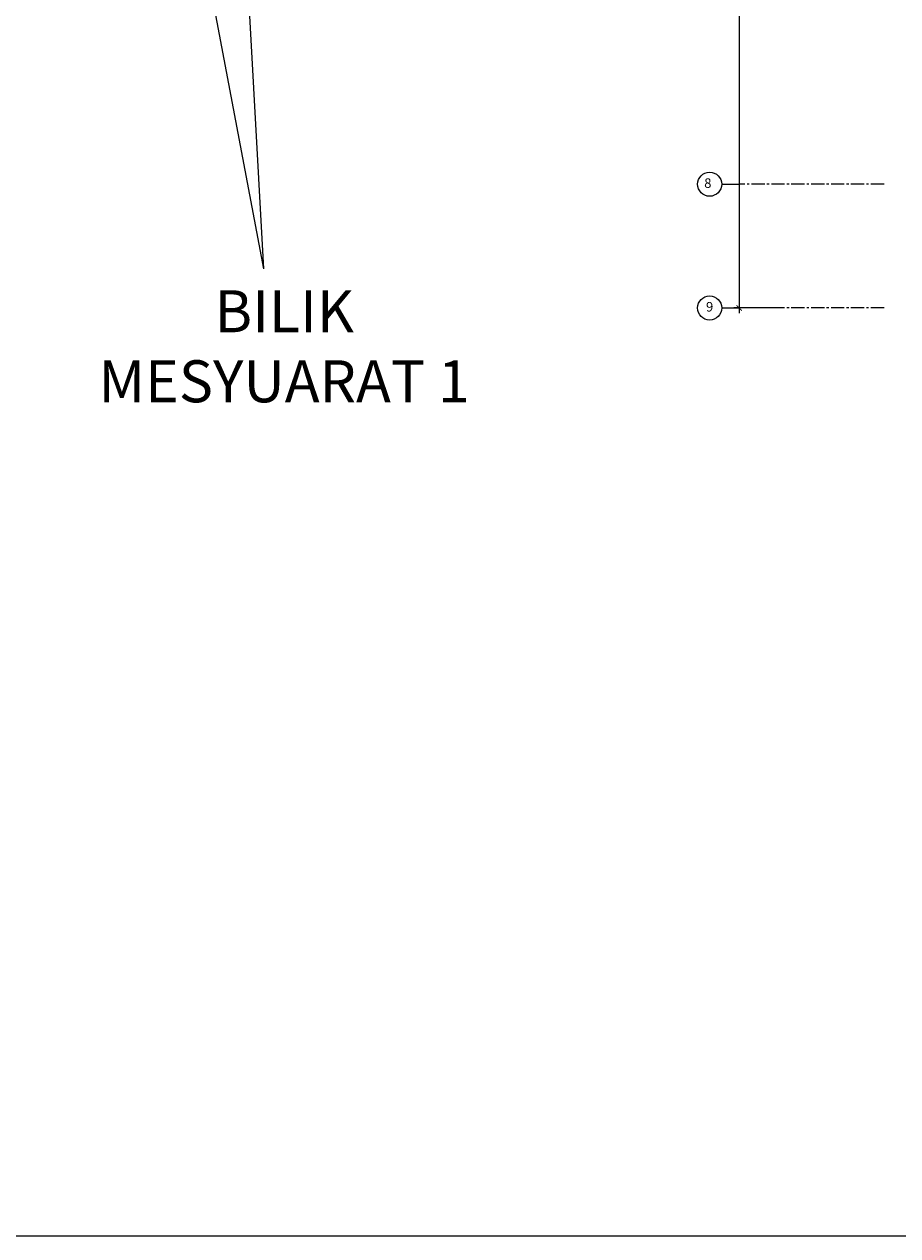
# Model space of a CAD drawing. Units: inches. Extents: x 164952 to 340646, y 1549 to 201025.
# Drawn here: x 213545 to 238248, y 99223 to 133490 of the extents above; entities that cross this region are included whole.
import ezdxf
from ezdxf.enums import TextEntityAlignment as Align

# ---------------------------------------------------------------- set-up
doc = ezdxf.new("R2010")
doc.units = ezdxf.units.IN
doc.header["$LTSCALE"] = 50
doc.header["$MEASUREMENT"] = 0
doc.linetypes.add('CENTER2', pattern=[1.125, 0.75, -0.125, 0.125, -0.125])
doc.layers.get('0').update_dxf_attribs({"color": 8})
doc.layers.get('Defpoints').update_dxf_attribs({"color": 8})
for name, color, linetype in [('a-dim', 2, 'Continuous'), ('a-grid', 8, 'Continuous'), ('BTXT3', 8, 'Continuous'), ('TBLK', 7, 'Continuous')]:
    doc.layers.add(name, color=color, linetype=linetype)
doc.styles.add('ARIAL', font='ARIAL.TTF', dxfattribs={"width": 0.8})
doc.styles.add('ROMANS', font='ROMANS.SHX', dxfattribs={"width": 0.8})
doc.dimstyles.new('DIM100', dxfattribs={"dimtxt": 180, "dimasz": 150, "dimexe": 150, "dimexo": 0, "dimgap": 70, "dimtad": 1, "dimtoh": 1, "dimdec": 0, "dimzin": 0, "dimdsep": 46, "dimtxsty": 'ARIAL', "dimblk": 'ARCHTICK', "dimcen": 0, "dimdle": 150, "dimclrd": 256, "dimclre": 256, "dimclrt": 1, "dimadec": 0, "dimazin": 0, "dimtfac": 1, "dimtdec": 0, "dimtmove": 0, "dimatfit": 3, "dimldrblk": 'DOT', "dimfxl": 0, "dimtolj": 1, "dimtzin": 0, "dimlwd": -1, "dimlwe": -1, "dimarcsym": 0})

# ---------------------------------------------------------------- blocks, each defined once
blk = doc.blocks.new('_ARCHTICK')
at = {"color": 0, "linetype": 'ByBlock', "const_width": 0.15}
blk.add_lwpolyline([(-0.5, -0.5), (0.5, 0.5)], dxfattribs=at)
blk = doc.blocks.new('*D57')
at = {"layer": 'a-dim', "color": 8}
for p, q in [((234764, 174844), (233614, 174844)), ((233764, 174994), (233764, 125314)), ((234764, 125464), (233614, 125464))]:
    blk.add_line(p, q, dxfattribs=at)
at = {"layer": 'Defpoints', "color": 0}
for p in [(234764, 174844), (233764, 125464), (234764, 125464)]:
    blk.add_point(p, dxfattribs=at)
at = {"layer": 'a-dim', "color": 8, "xscale": 150, "yscale": 150, "zscale": 150}
for p, rotation in [((233764, 174844), 90), ((233764, 125464), 270)]:
    blk.add_blockref('_ARCHTICK', p, dxfattribs=dict(at, rotation=rotation))
at = {"layer": 'a-dim', "color": 8, "insert": (233604, 150154), "char_height": 180, "attachment_point": 5, "rotation": 90, "style": 'ROMANS'}
blk.add_mtext('\\A1;49380', dxfattribs=at)
blk = doc.blocks.new('_DOT')
at = {"color": 0, "linetype": 'ByBlock'}
blk.add_line((-0.5, 0), (-1, 0), dxfattribs=at)
at = {"color": 0, "linetype": 'ByBlock', "const_width": 0.5}
blk.add_lwpolyline([(-0.25, 0, 1), (0.25, 0, 1)], format="xyb", close=True, dxfattribs=at)

msp = doc.modelspace()

# ---------------------------------------------------------------- linework, layer by layer
at = {"color": 1, "ltscale": 5}
for p in [(219408.8, 143057.5, -8279.8), (217374.2, 142122.6, -8279.8)]:
    msp.add_line(p, (220311.4, 126572, 14), dxfattribs=at)
at = {"layer": 'a-grid', "color": 8, "ltscale": 5}
for p, q in [((233268.3, 128964.2, 14), (233763.5, 128964.2, 14)), ((233268.3, 128964.2, 14), (233763.5, 128964.2, 14)), ((233268.3, 125464.2, 14), (233763.5, 125464.2, 14)), ((233268.3, 125464.2, 14), (233763.5, 125464.2, 14))]:
    msp.add_line(p, q, dxfattribs=at)
at = {"layer": 'a-grid', "color": 8, "linetype": 'CENTER2', "ltscale": 10}
for p, q in [((237860.5, 128964.2, 14), (233763.5, 128964.2, 14)), ((237860.5, 125464.2, 14), (233763.5, 125464.2, 14))]:
    msp.add_line(p, q, dxfattribs=at)
at = {"layer": 'a-grid', "color": 8}
for centre in [(232928.3, 128964.2, 14), (232928.3, 128964.2, 14), (232928.3, 125464.2, 14), (232928.3, 125464.2, 14)]:
    msp.add_circle(centre, 340, dxfattribs=at)
at = {"layer": 'TBLK', "color": 4}
msp.add_lwpolyline([(310983.2, 201024.9), (164952.3, 201024.9), (164952.3, 99222.6), (310983.2, 99222.6)], close=True, dxfattribs=at)

# ---------------------------------------------------------------- texts
at = {"layer": 'a-grid', "color": 8, "style": 'ARIAL'}
for s, p in [('8', (232877.2, 128961, 5.8)), ('8', (232877.2, 128961, 5.8)), ('9', (232928.3, 125464.2, 14)), ('9', (232928.3, 125464.2, 14))]:
    msp.add_text(s, height=270, dxfattribs=at).set_placement(p, align=Align.MIDDLE)
at = {"layer": 'BTXT3', "color": 1, "lineweight": 9, "insert": (220896.6, 125965.6, 9344.5), "char_height": 1188.199, "width": 25042.642, "attachment_point": 2, "style": 'ARIAL'}
msp.add_mtext('{\\fArial|b1|i0|c0|p34;BILIK \\PMESYUARAT 1}', dxfattribs=at)

# ---------------------------------------------------------------- dimensions: what is measured, and where the dimension line sits
at = {"layer": 'a-dim', "color": 8}
dim = msp.add_aligned_dim(p1=(234763.5, 174844.2), p2=(234763.5, 125464.2), distance=-1000, dimstyle='DIM100', override={"dimtxsty": 'ROMANS', "dimclrd": 8, "dimclre": 8, "dimclrt": 8}, dxfattribs=at)
dim.commit()
dim.dimension.update_dxf_attribs({"geometry": '*D57', "text_midpoint": (233603.5, 150154.2)})

doc.saveas('drawing.dxf')
